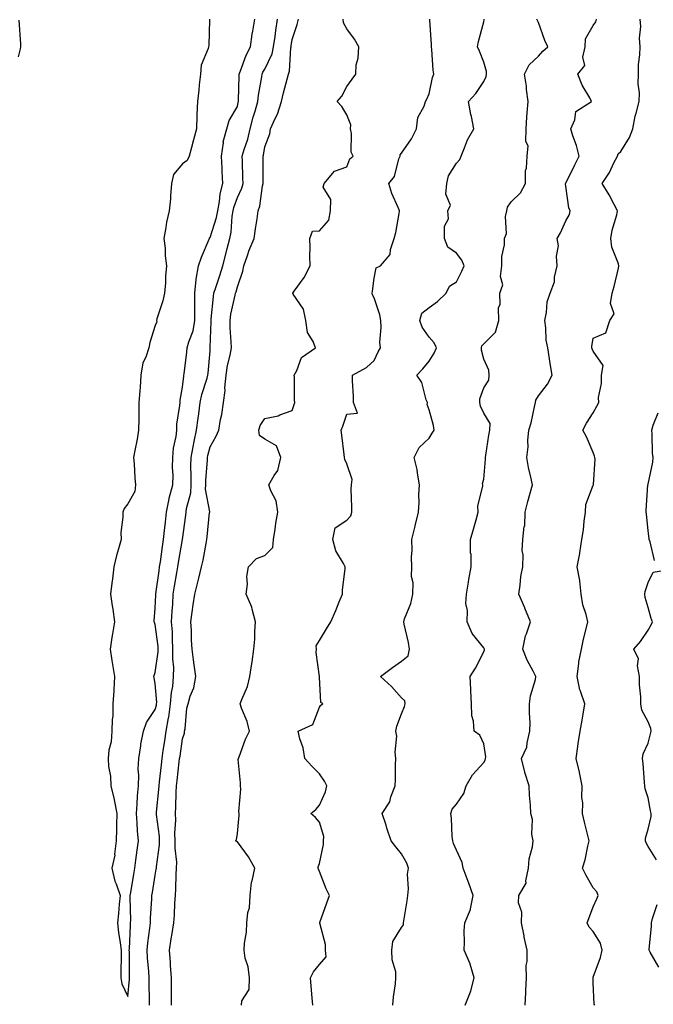
# Model space of a CAD drawing. Units: inches. Extents: x 915683 to 918323, y 7353338 to 7355978.
# Drawn here: x 916569 to 916800, y 7354662 to 7355022 of the extents above; entities that cross this region are included whole.
import ezdxf

# ---------------------------------------------------------------- set-up
doc = ezdxf.new("R2010")
doc.units = ezdxf.units.IN
doc.header["$MEASUREMENT"] = 0
doc.layers.add('Contour_91567353', color=7, linetype='Continuous', true_color=0xda4a73)

msp = doc.modelspace()

# ---------------------------------------------------------------- linework, layer by layer
at = {"layer": 'Contour_91567353'}
for points in [[(916568.05, 7355008.17, 3365), (916568.88, 7355011.09, 3365), (916568.91, 7355011.92, 3365), (916568.99, 7355012.86, 3365), (916568.34, 7355021.63, 3365)], [(916637.84, 7355021.92, 3365), (916637.8, 7355021.67, 3365), (916637.58, 7355012.4, 3365), (916637.48, 7355011.92, 3365), (916637.4, 7355011.27, 3365), (916634.77, 7355005.2, 3365), (916634.56, 7355001.92, 3365), (916634.13, 7354998, 3365), (916633.95, 7354996.02, 3365), (916633.48, 7354991.92, 3365), (916633.27, 7354987.14, 3365), (916633.29, 7354986.68, 3365), (916633.05, 7354981.92, 3365), (916632.02, 7354977.95, 3365), (916631.25, 7354975.12, 3365), (916630.4, 7354971.92, 3365), (916629.66, 7354970.32, 3365), (916628.05, 7354969.15, 3365), (916624.69, 7354965.28, 3365), (916623.94, 7354961.92, 3365), (916623.58, 7354957.45, 3365), (916623.63, 7354956.34, 3365), (916623.16, 7354951.92, 3365), (916622.11, 7354947.86, 3365), (916621.96, 7354945.83, 3365), (916621.21, 7354941.92, 3365), (916621.63, 7354938.34, 3365), (916621.65, 7354935.52, 3365), (916622.21, 7354931.92, 3365), (916621.84, 7354928.13, 3365), (916621.77, 7354925.64, 3365), (916621.45, 7354921.92, 3365), (916620.86, 7354919.11, 3365), (916618.6, 7354912.47, 3365), (916618.46, 7354911.92, 3365), (916618.59, 7354911.38, 3365), (916618.05, 7354910.13, 3365), (916616.08, 7354903.89, 3365), (916615.67, 7354901.92, 3365), (916614.59, 7354898.47, 3365), (916613.53, 7354896.44, 3365), (916612.79, 7354891.92, 3365), (916612.49, 7354887.48, 3365), (916612.36, 7354886.23, 3365), (916612.05, 7354881.92, 3365), (916612, 7354877.98, 3365), (916612.03, 7354875.9, 3365), (916611.97, 7354871.92, 3365), (916611.42, 7354868.55, 3365), (916610.57, 7354864.44, 3365), (916610.13, 7354861.92, 3365), (916610.34, 7354859.63, 3365), (916610.61, 7354854.48, 3365), (916610.87, 7354851.92, 3365), (916610.55, 7354849.42, 3365), (916608.05, 7354844.94, 3365), (916606.66, 7354843.31, 3365), (916606.19, 7354841.92, 3365), (916606.26, 7354840.13, 3365), (916605.49, 7354834.48, 3365), (916605.55, 7354831.92, 3365), (916604.62, 7354828.49, 3365), (916603.85, 7354826.12, 3365), (916602.86, 7354821.92, 3365), (916602.42, 7354817.55, 3365), (916602.13, 7354815.99, 3365), (916601.64, 7354811.92, 3365), (916602.28, 7354807.68, 3365), (916602.58, 7354806.45, 3365), (916603.14, 7354801.92, 3365), (916602.42, 7354797.55, 3365), (916602.22, 7354796.09, 3365), (916601.58, 7354791.92, 3365), (916602.24, 7354787.73, 3365), (916602.47, 7354786.34, 3365), (916603.17, 7354781.92, 3365), (916602.89, 7354777.08, 3365), (916602.86, 7354776.73, 3365), (916602.56, 7354771.92, 3365), (916602.52, 7354767.45, 3365), (916602.3, 7354766.17, 3365), (916602.24, 7354761.92, 3365), (916601.98, 7354757.99, 3365), (916601.11, 7354754.98, 3365), (916600.79, 7354751.92, 3365), (916600.91, 7354749.06, 3365), (916601.66, 7354745.53, 3365), (916601.76, 7354741.92, 3365), (916603.03, 7354736.94, 3365), (916603.04, 7354736.91, 3365), (916604, 7354731.92, 3365), (916603.9, 7354727.77, 3365), (916603.83, 7354726.15, 3365), (916603.72, 7354721.92, 3365), (916603.19, 7354717.06, 3365), (916603.26, 7354716.71, 3365), (916602.22, 7354711.92, 3365), (916603.34, 7354707.21, 3365), (916603.79, 7354706.18, 3365), (916605.21, 7354701.92, 3365), (916604.89, 7354698.76, 3365), (916604.64, 7354695.33, 3365), (916604.27, 7354691.92, 3365), (916604.57, 7354688.44, 3365), (916605.27, 7354684.7, 3365), (916605.56, 7354681.92, 3365), (916605.54, 7354679.41, 3365), (916605.53, 7354674.44, 3365), (916605.51, 7354671.92, 3365), (916605.8, 7354669.67, 3365), (916608.05, 7354665.06, 3365), (916608.6, 7354671.37, 3365), (916608.61, 7354671.92, 3365), (916608.58, 7354672.45, 3365), (916608.58, 7354681.39, 3365), (916608.55, 7354681.92, 3365), (916608.6, 7354682.47, 3365), (916608.97, 7354691, 3365), (916609.06, 7354691.92, 3365), (916609.08, 7354692.95, 3365), (916608.91, 7354701.06, 3365), (916608.93, 7354701.92, 3365), (916609.1, 7354702.98, 3365), (916610.22, 7354709.75, 3365), (916610.58, 7354711.92, 3365), (916611.01, 7354714.88, 3365), (916611.46, 7354718.51, 3365), (916611.98, 7354721.92, 3365), (916611.6, 7354725.47, 3365), (916611.49, 7354728.48, 3365), (916611.17, 7354731.92, 3365), (916611.44, 7354735.32, 3365), (916611.61, 7354738.36, 3365), (916611.93, 7354741.92, 3365), (916612.04, 7354745.91, 3365), (916611.86, 7354748.11, 3365), (916612.01, 7354751.92, 3365), (916612.77, 7354756.64, 3365), (916612.82, 7354757.15, 3365), (916613.74, 7354761.92, 3365), (916614.9, 7354765.07, 3365), (916618.05, 7354769.81, 3365), (916618.49, 7354771.48, 3365), (916618.55, 7354771.92, 3365), (916618.59, 7354772.45, 3365), (916618.05, 7354779.39, 3365), (916617.59, 7354781.46, 3365), (916617.52, 7354781.92, 3365), (916617.65, 7354782.32, 3365), (916618.05, 7354783.37, 3365), (916619.09, 7354790.88, 3365), (916619.1, 7354791.92, 3365), (916619.05, 7354792.92, 3365), (916618.05, 7354800.86, 3365), (916617.76, 7354801.63, 3365), (916617.65, 7354801.92, 3365), (916617.68, 7354802.29, 3365), (916618.05, 7354806.84, 3365), (916618.2, 7354811.77, 3365), (916618.21, 7354811.92, 3365), (916618.23, 7354812.1, 3365), (916619.42, 7354820.55, 3365), (916619.64, 7354821.92, 3365), (916619.92, 7354823.8, 3365), (916620.64, 7354829.33, 3365), (916621.05, 7354831.92, 3365), (916621.41, 7354835.28, 3365), (916621.73, 7354838.25, 3365), (916622.11, 7354841.92, 3365), (916623.12, 7354846.85, 3365), (916623.18, 7354847.05, 3365), (916624.41, 7354851.92, 3365), (916624.53, 7354855.43, 3365), (916624.39, 7354858.26, 3365), (916624.5, 7354861.92, 3365), (916624.66, 7354865.31, 3365), (916625.71, 7354869.58, 3365), (916625.87, 7354871.92, 3365), (916625.96, 7354874.01, 3365), (916627.04, 7354880.91, 3365), (916627.1, 7354881.92, 3365), (916627.15, 7354882.82, 3365), (916628.05, 7354887.59, 3365), (916628.43, 7354891.54, 3365), (916628.52, 7354891.92, 3365), (916628.58, 7354892.45, 3365), (916629.56, 7354900.41, 3365), (916629.72, 7354901.92, 3365), (916630.31, 7354904.18, 3365), (916631.86, 7354908.11, 3365), (916632.54, 7354911.92, 3365), (916632.56, 7354916.43, 3365), (916632.48, 7354917.48, 3365), (916632.5, 7354921.92, 3365), (916633.02, 7354926.89, 3365), (916633.01, 7354926.96, 3365), (916633.86, 7354931.92, 3365), (916634.94, 7354935.02, 3365), (916637.76, 7354941.63, 3365), (916637.87, 7354941.92, 3365), (916637.89, 7354942.08, 3365), (916638.05, 7354942.19, 3365), (916640.45, 7354949.52, 3365), (916640.87, 7354951.92, 3365), (916641.54, 7354955.41, 3365), (916641.76, 7354958.22, 3365), (916642.69, 7354961.92, 3365), (916642.51, 7354966.38, 3365), (916642.46, 7354967.51, 3365), (916642.29, 7354971.92, 3365), (916642.92, 7354976.79, 3365), (916642.86, 7354977.11, 3365), (916644.23, 7354981.92, 3365), (916645, 7354984.97, 3365), (916648.05, 7354990.13, 3365), (916648.33, 7354991.64, 3365), (916648.41, 7354991.92, 3365), (916648.45, 7354992.32, 3365), (916648.65, 7355001.32, 3365), (916648.72, 7355001.92, 3365), (916649.2, 7355003.07, 3365), (916651.2, 7355008.77, 3365), (916652.85, 7355011.92, 3365), (916653.45, 7355016.52, 3365), (916653.72, 7355017.59, 3365), (916654.42, 7355021.92, 3365)], [(916615.95, 7354661.92, 3364), (916616, 7354663.97, 3364), (916615.81, 7354669.68, 3364), (916615.87, 7354671.92, 3364), (916615.75, 7354674.22, 3364), (916615.25, 7354679.12, 3364), (916615.12, 7354681.92, 3364), (916615.35, 7354684.62, 3364), (916616.09, 7354689.96, 3364), (916616.28, 7354691.92, 3364), (916616.32, 7354693.65, 3364), (916616.78, 7354700.65, 3364), (916616.81, 7354701.92, 3364), (916616.99, 7354702.98, 3364), (916618.05, 7354709.31, 3364), (916618.43, 7354711.54, 3364), (916618.46, 7354711.92, 3364), (916618.46, 7354712.34, 3364), (916619.59, 7354720.38, 3364), (916619.6, 7354721.92, 3364), (916619.56, 7354723.43, 3364), (916618.5, 7354731.46, 3364), (916618.49, 7354731.92, 3364), (916618.52, 7354732.39, 3364), (916619.36, 7354740.61, 3364), (916619.44, 7354741.92, 3364), (916619.61, 7354743.48, 3364), (916620.29, 7354749.68, 3364), (916620.54, 7354751.92, 3364), (916620.99, 7354754.86, 3364), (916621.55, 7354758.42, 3364), (916622.09, 7354761.92, 3364), (916622.92, 7354766.79, 3364), (916622.98, 7354767, 3364), (916623.65, 7354771.92, 3364), (916623.92, 7354776.05, 3364), (916624.43, 7354778.3, 3364), (916624.75, 7354781.92, 3364), (916624.81, 7354785.16, 3364), (916624.46, 7354788.33, 3364), (916624.51, 7354791.92, 3364), (916624.29, 7354795.68, 3364), (916624.29, 7354798.16, 3364), (916624.04, 7354801.92, 3364), (916624.24, 7354805.73, 3364), (916624.44, 7354808.31, 3364), (916624.64, 7354811.92, 3364), (916625.09, 7354814.88, 3364), (916625.91, 7354819.78, 3364), (916626.24, 7354821.92, 3364), (916626.48, 7354823.49, 3364), (916628.04, 7354831.91, 3364), (916628.05, 7354831.93, 3364), (916628.05, 7354831.99, 3364), (916629.19, 7354840.78, 3364), (916629.32, 7354841.92, 3364), (916629.41, 7354843.28, 3364), (916631.02, 7354848.95, 3364), (916631.14, 7354851.92, 3364), (916631.21, 7354855.08, 3364), (916631.07, 7354858.9, 3364), (916631.15, 7354861.92, 3364), (916631.92, 7354865.79, 3364), (916632.26, 7354867.71, 3364), (916633.16, 7354871.92, 3364), (916633.68, 7354876.29, 3364), (916633.92, 7354877.79, 3364), (916634.46, 7354881.92, 3364), (916635.03, 7354884.94, 3364), (916636.99, 7354890.86, 3364), (916637.24, 7354891.92, 3364), (916637.32, 7354892.65, 3364), (916638.05, 7354900.84, 3364), (916638.12, 7354901.85, 3364), (916638.14, 7354901.92, 3364), (916638.13, 7354902.01, 3364), (916638.46, 7354911.51, 3364), (916638.45, 7354911.92, 3364), (916638.52, 7354912.39, 3364), (916639.26, 7354920.71, 3364), (916639.47, 7354921.92, 3364), (916640.14, 7354924.01, 3364), (916641.63, 7354928.34, 3364), (916642.72, 7354931.92, 3364), (916643.82, 7354936.16, 3364), (916644.32, 7354938.19, 3364), (916645.28, 7354941.92, 3364), (916645.79, 7354944.18, 3364), (916646.17, 7354950.04, 3364), (916646.5, 7354951.92, 3364), (916646.75, 7354953.22, 3364), (916648.05, 7354956.86, 3364), (916649.69, 7354960.28, 3364), (916650.13, 7354961.92, 3364), (916650.09, 7354963.96, 3364), (916649.87, 7354970.11, 3364), (916649.84, 7354971.92, 3364), (916650.55, 7354974.41, 3364), (916651.88, 7354978.09, 3364), (916652.75, 7354981.92, 3364), (916653.78, 7354986.19, 3364), (916654.49, 7354988.36, 3364), (916655.48, 7354991.92, 3364), (916655.71, 7354994.26, 3364), (916656.98, 7355000.85, 3364), (916657.1, 7355001.92, 3364), (916657.38, 7355002.59, 3364), (916658.05, 7355003.75, 3364), (916660.69, 7355009.28, 3364), (916661.29, 7355011.92, 3364), (916661.81, 7355015.68, 3364), (916662.11, 7355017.86, 3364), (916662.68, 7355021.92, 3364)], [(916623.95, 7354661.92, 3363), (916623.95, 7354666.02, 3363), (916624.01, 7354667.87, 3363), (916624, 7354671.92, 3363), (916623.64, 7354676.33, 3363), (916623.6, 7354677.46, 3363), (916623.2, 7354681.92, 3363), (916623.91, 7354686.06, 3363), (916624.23, 7354688.1, 3363), (916624.87, 7354691.92, 3363), (916625.05, 7354694.92, 3363), (916625.22, 7354699.09, 3363), (916625.38, 7354701.92, 3363), (916625.62, 7354704.35, 3363), (916625.67, 7354709.54, 3363), (916625.86, 7354711.92, 3363), (916625.89, 7354714.08, 3363), (916625.29, 7354719.16, 3363), (916625.32, 7354721.92, 3363), (916625.24, 7354724.73, 3363), (916625.56, 7354729.43, 3363), (916625.48, 7354731.92, 3363), (916625.62, 7354734.34, 3363), (916625.71, 7354739.57, 3363), (916625.84, 7354741.92, 3363), (916626.06, 7354743.91, 3363), (916626.82, 7354750.69, 3363), (916626.96, 7354751.92, 3363), (916627.11, 7354752.86, 3363), (916628.05, 7354759.14, 3363), (916628.78, 7354761.19, 3363), (916628.74, 7354761.92, 3363), (916628.94, 7354762.81, 3363), (916629.6, 7354770.37, 3363), (916630.1, 7354771.92, 3363), (916630.8, 7354774.67, 3363), (916632.18, 7354777.79, 3363), (916632.82, 7354781.92, 3363), (916632.31, 7354786.18, 3363), (916632.01, 7354787.96, 3363), (916631.49, 7354791.92, 3363), (916631.25, 7354795.12, 3363), (916631.25, 7354798.72, 3363), (916631.04, 7354801.92, 3363), (916631.56, 7354805.43, 3363), (916631.85, 7354808.11, 3363), (916632.46, 7354811.92, 3363), (916633.57, 7354816.4, 3363), (916633.94, 7354817.81, 3363), (916634.98, 7354821.92, 3363), (916635.54, 7354824.43, 3363), (916636.59, 7354830.47, 3363), (916636.9, 7354831.92, 3363), (916637.01, 7354832.95, 3363), (916637.91, 7354841.79, 3363), (916637.93, 7354841.92, 3363), (916637.94, 7354842.03, 3363), (916636.4, 7354850.27, 3363), (916636.47, 7354851.92, 3363), (916636.51, 7354853.47, 3363), (916637.14, 7354861.01, 3363), (916637.17, 7354861.92, 3363), (916637.31, 7354862.65, 3363), (916638.05, 7354865.75, 3363), (916640.24, 7354869.73, 3363), (916641.24, 7354871.92, 3363), (916641.86, 7354875.74, 3363), (916642.39, 7354877.58, 3363), (916642.92, 7354881.92, 3363), (916643.61, 7354886.36, 3363), (916643.51, 7354887.38, 3363), (916643.96, 7354891.92, 3363), (916644.49, 7354895.48, 3363), (916645.43, 7354899.3, 3363), (916645.89, 7354901.92, 3363), (916645.83, 7354904.13, 3363), (916645.42, 7354909.29, 3363), (916645.36, 7354911.92, 3363), (916645.71, 7354914.26, 3363), (916647.25, 7354921.12, 3363), (916647.39, 7354921.92, 3363), (916647.55, 7354922.42, 3363), (916648.05, 7354924.2, 3363), (916650.03, 7354929.94, 3363), (916650.44, 7354931.92, 3363), (916651.77, 7354935.64, 3363), (916652.37, 7354937.6, 3363), (916654.18, 7354941.92, 3363), (916654.62, 7354945.35, 3363), (916655.22, 7354949.09, 3363), (916655.6, 7354951.92, 3363), (916656.26, 7354953.71, 3363), (916657.26, 7354961.13, 3363), (916657.47, 7354961.92, 3363), (916657.46, 7354962.51, 3363), (916657.51, 7354971.38, 3363), (916657.5, 7354971.92, 3363), (916657.63, 7354972.35, 3363), (916658.05, 7354975.37, 3363), (916659.84, 7354980.13, 3363), (916660.09, 7354981.92, 3363), (916661.86, 7354985.73, 3363), (916662.74, 7354987.23, 3363), (916664.11, 7354991.92, 3363), (916664.9, 7354995.07, 3363), (916666.21, 7355000.08, 3363), (916666.68, 7355001.92, 3363), (916667.03, 7355002.94, 3363), (916667.59, 7355011.45, 3363), (916667.69, 7355011.92, 3363), (916667.73, 7355012.24, 3363), (916668.05, 7355014.51, 3363), (916669.94, 7355020.02, 3363), (916670.39, 7355021.92, 3363)], [(916649.54, 7354661.92, 3362), (916649.62, 7354663.49, 3362), (916652.38, 7354667.59, 3362), (916652.42, 7354671.92, 3362), (916652.04, 7354675.91, 3362), (916650.94, 7354679.03, 3362), (916650.49, 7354681.92, 3362), (916650.62, 7354684.49, 3362), (916651.42, 7354688.55, 3362), (916651.55, 7354691.92, 3362), (916651.91, 7354695.78, 3362), (916652.52, 7354697.45, 3362), (916652.75, 7354701.92, 3362), (916653.16, 7354706.81, 3362), (916653.44, 7354707.31, 3362), (916654.45, 7354711.92, 3362), (916652.15, 7354716.02, 3362), (916648.05, 7354721.53, 3362), (916647.8, 7354721.67, 3362), (916647.39, 7354721.92, 3362), (916647.72, 7354722.25, 3362), (916648.05, 7354724.57, 3362), (916648.7, 7354731.27, 3362), (916648.64, 7354731.92, 3362), (916648.57, 7354732.44, 3362), (916649.26, 7354740.71, 3362), (916649.15, 7354741.92, 3362), (916649.24, 7354743.11, 3362), (916648.38, 7354751.59, 3362), (916648.42, 7354751.92, 3362), (916648.68, 7354752.56, 3362), (916651, 7354758.97, 3362), (916652.53, 7354761.92, 3362), (916651.66, 7354765.53, 3362), (916649.6, 7354770.37, 3362), (916649.09, 7354771.92, 3362), (916649.62, 7354773.49, 3362), (916651.73, 7354778.24, 3362), (916652.61, 7354781.92, 3362), (916653.36, 7354786.61, 3362), (916653.4, 7354787.27, 3362), (916654.04, 7354791.92, 3362), (916654.39, 7354795.58, 3362), (916654.36, 7354798.23, 3362), (916654.66, 7354801.92, 3362), (916653.44, 7354806.53, 3362), (916653.38, 7354807.25, 3362), (916651.28, 7354811.92, 3362), (916651.71, 7354815.58, 3362), (916651.49, 7354818.48, 3362), (916652.11, 7354821.92, 3362), (916654.98, 7354824.99, 3362), (916658.05, 7354826.05, 3362), (916660.94, 7354829.03, 3362), (916661.19, 7354831.92, 3362), (916661.84, 7354835.71, 3362), (916662.03, 7354837.94, 3362), (916662.85, 7354841.92, 3362), (916662.25, 7354846.12, 3362), (916660.22, 7354849.75, 3362), (916659.55, 7354851.92, 3362), (916661.44, 7354855.32, 3362), (916662.8, 7354857.17, 3362), (916663.97, 7354861.92, 3362), (916662.32, 7354866.19, 3362), (916658.05, 7354868.62, 3362), (916656.08, 7354869.95, 3362), (916655.9, 7354871.92, 3362), (916656.34, 7354873.63, 3362), (916658.05, 7354876.07, 3362), (916662.89, 7354877.08, 3362), (916663.55, 7354877.42, 3362), (916668.05, 7354879.01, 3362), (916668.76, 7354881.21, 3362), (916668.97, 7354881.92, 3362), (916668.95, 7354882.82, 3362), (916668.86, 7354891.11, 3362), (916668.84, 7354891.92, 3362), (916669.81, 7354893.69, 3362), (916671.51, 7354898.46, 3362), (916676.52, 7354901.92, 3362), (916675.72, 7354904.25, 3362), (916673.62, 7354907.49, 3362), (916673.06, 7354911.92, 3362), (916672.16, 7354916.03, 3362), (916668.48, 7354921.49, 3362), (916668.27, 7354921.92, 3362), (916668.76, 7354922.64, 3362), (916672.38, 7354927.59, 3362), (916674.61, 7354931.92, 3362), (916674.45, 7354935.53, 3362), (916674.66, 7354938.53, 3362), (916674.46, 7354941.92, 3362), (916675.48, 7354944.49, 3362), (916678.05, 7354944.68, 3362), (916681.39, 7354948.58, 3362), (916682, 7354951.92, 3362), (916682.21, 7354956.08, 3362), (916679.32, 7354960.65, 3362), (916679.71, 7354961.92, 3362), (916683.47, 7354966.5, 3362), (916688.05, 7354968.1, 3362), (916689.06, 7354970.91, 3362), (916690.34, 7354971.92, 3362), (916689.56, 7354973.43, 3362), (916689.77, 7354980.2, 3362), (916689.35, 7354981.92, 3362), (916689.49, 7354983.36, 3362), (916688.05, 7354987.08, 3362), (916686.2, 7354990.07, 3362), (916684.51, 7354991.92, 3362), (916686.15, 7354993.82, 3362), (916688.05, 7354997.36, 3362), (916689.97, 7355000, 3362), (916691.27, 7355001.92, 3362), (916691.44, 7355005.31, 3362), (916692.22, 7355007.74, 3362), (916692.35, 7355011.92, 3362), (916690.85, 7355014.72, 3362), (916688.05, 7355018.47, 3362), (916686.78, 7355020.65, 3362), (916686.64, 7355021.92, 3362)], [(916675.64, 7354661.92, 3361), (916675.41, 7354664.56, 3361), (916674.97, 7354668.85, 3361), (916674.71, 7354671.92, 3361), (916675.9, 7354674.07, 3361), (916678.05, 7354676.68, 3361), (916680.43, 7354679.54, 3361), (916680.27, 7354681.92, 3361), (916680.22, 7354684.09, 3361), (916678.13, 7354691.84, 3361), (916678.12, 7354691.92, 3361), (916678.17, 7354692.04, 3361), (916680.74, 7354699.23, 3361), (916681.73, 7354701.92, 3361), (916680.48, 7354704.35, 3361), (916678.05, 7354710.68, 3361), (916677.7, 7354711.57, 3361), (916677.6, 7354711.92, 3361), (916677.57, 7354712.4, 3361), (916678.05, 7354713.66, 3361), (916679.47, 7354720.5, 3361), (916679.51, 7354721.92, 3361), (916679.65, 7354723.51, 3361), (916678.05, 7354728.72, 3361), (916676.52, 7354730.39, 3361), (916674.91, 7354731.92, 3361), (916676.69, 7354733.28, 3361), (916678.05, 7354734.94, 3361), (916680.22, 7354739.75, 3361), (916680.68, 7354741.92, 3361), (916679.84, 7354743.71, 3361), (916678.05, 7354746.35, 3361), (916675.24, 7354749.11, 3361), (916672.65, 7354751.92, 3361), (916672.03, 7354755.9, 3361), (916670.87, 7354759.1, 3361), (916670.24, 7354761.92, 3361), (916675.58, 7354764.39, 3361), (916678.05, 7354770.69, 3361), (916678.52, 7354771.45, 3361), (916679.28, 7354771.92, 3361), (916678.52, 7354772.4, 3361), (916678.05, 7354781.66, 3361), (916678.04, 7354781.91, 3361), (916678.04, 7354781.93, 3361), (916676.77, 7354790.64, 3361), (916676.98, 7354791.92, 3361), (916676.87, 7354793.1, 3361), (916678.05, 7354795.03, 3361), (916680.64, 7354799.33, 3361), (916682.21, 7354801.92, 3361), (916683.96, 7354806.01, 3361), (916685.25, 7354809.12, 3361), (916686.43, 7354811.92, 3361), (916686.43, 7354813.54, 3361), (916687.39, 7354821.25, 3361), (916687.39, 7354821.92, 3361), (916686.8, 7354823.16, 3361), (916683.98, 7354827.85, 3361), (916682.87, 7354831.92, 3361), (916683.78, 7354836.19, 3361), (916688.05, 7354838.95, 3361), (916689.43, 7354840.54, 3361), (916689.84, 7354841.92, 3361), (916689.9, 7354843.77, 3361), (916689.63, 7354850.34, 3361), (916689.69, 7354851.92, 3361), (916689.98, 7354853.85, 3361), (916688.05, 7354859.57, 3361), (916687.29, 7354861.16, 3361), (916687.15, 7354861.92, 3361), (916687.04, 7354862.93, 3361), (916686.18, 7354870.05, 3361), (916686, 7354871.92, 3361), (916686.62, 7354873.34, 3361), (916688.05, 7354877.75, 3361), (916691.9, 7354878.07, 3361), (916690.45, 7354881.92, 3361), (916690.45, 7354884.32, 3361), (916690.13, 7354889.84, 3361), (916690.14, 7354891.92, 3361), (916695.16, 7354894.81, 3361), (916698.05, 7354897.35, 3361), (916699.46, 7354900.51, 3361), (916700.27, 7354901.92, 3361), (916700.13, 7354904, 3361), (916700.62, 7354909.35, 3361), (916700.49, 7354911.92, 3361), (916700.09, 7354913.96, 3361), (916698.05, 7354920.2, 3361), (916697.44, 7354921.31, 3361), (916697.29, 7354921.92, 3361), (916697.38, 7354922.6, 3361), (916698.05, 7354927.42, 3361), (916698.76, 7354931.21, 3361), (916700.35, 7354931.92, 3361), (916703.88, 7354936.08, 3361), (916703.97, 7354937.84, 3361), (916705.33, 7354941.92, 3361), (916705.86, 7354944.11, 3361), (916707.08, 7354950.95, 3361), (916707.29, 7354951.92, 3361), (916706.82, 7354953.15, 3361), (916704.48, 7354958.35, 3361), (916703.37, 7354961.92, 3361), (916705.4, 7354964.57, 3361), (916707.07, 7354970.94, 3361), (916707.48, 7354971.92, 3361), (916707.53, 7354972.44, 3361), (916708.05, 7354972.99, 3361), (916711.66, 7354978.31, 3361), (916713.44, 7354981.92, 3361), (916713.94, 7354986.03, 3361), (916716.3, 7354990.17, 3361), (916716.8, 7354991.92, 3361), (916717.25, 7354992.72, 3361), (916718.05, 7354994.74, 3361), (916719.27, 7355000.7, 3361), (916719.8, 7355001.92, 3361), (916719.5, 7355003.37, 3361), (916719.06, 7355010.91, 3361), (916718.89, 7355011.92, 3361), (916718.9, 7355012.77, 3361), (916718.31, 7355021.66, 3361), (916718.31, 7355021.92, 3361)], [(916704.84, 7354661.92, 3360), (916705.01, 7354664.96, 3360), (916705.82, 7354669.69, 3360), (916705.98, 7354671.92, 3360), (916705.86, 7354674.11, 3360), (916704.54, 7354678.41, 3360), (916704.43, 7354681.92, 3360), (916704.87, 7354685.1, 3360), (916708.05, 7354690.3, 3360), (916708.74, 7354691.23, 3360), (916708.74, 7354691.92, 3360), (916708.84, 7354692.71, 3360), (916710.04, 7354699.94, 3360), (916710.25, 7354701.92, 3360), (916710.54, 7354704.41, 3360), (916710.24, 7354709.73, 3360), (916710.6, 7354711.92, 3360), (916709.88, 7354713.75, 3360), (916708.05, 7354717.19, 3360), (916705.88, 7354719.75, 3360), (916704.23, 7354721.92, 3360), (916702.67, 7354726.54, 3360), (916702.34, 7354727.64, 3360), (916700.94, 7354731.92, 3360), (916703.78, 7354736.19, 3360), (916704.15, 7354738.02, 3360), (916705.62, 7354741.92, 3360), (916705.84, 7354744.13, 3360), (916705.75, 7354749.62, 3360), (916705.94, 7354751.92, 3360), (916705.68, 7354754.29, 3360), (916706.24, 7354760.12, 3360), (916705.93, 7354761.92, 3360), (916706.23, 7354763.74, 3360), (916708.05, 7354768.24, 3360), (916709.06, 7354770.91, 3360), (916709.32, 7354771.92, 3360), (916709.2, 7354773.07, 3360), (916708.05, 7354774.16, 3360), (916704.34, 7354778.21, 3360), (916700.31, 7354781.92, 3360), (916704.72, 7354785.25, 3360), (916708.05, 7354787.55, 3360), (916710.47, 7354789.5, 3360), (916710.91, 7354791.92, 3360), (916710.51, 7354794.38, 3360), (916709, 7354800.97, 3360), (916708.82, 7354801.92, 3360), (916709.14, 7354803.01, 3360), (916711.45, 7354808.52, 3360), (916712.15, 7354811.92, 3360), (916712.27, 7354816.14, 3360), (916711.59, 7354818.38, 3360), (916711.8, 7354821.92, 3360), (916711.6, 7354825.47, 3360), (916711.9, 7354828.07, 3360), (916711.75, 7354831.92, 3360), (916712.96, 7354836.83, 3360), (916713, 7354836.97, 3360), (916714.16, 7354841.92, 3360), (916714.5, 7354845.47, 3360), (916714.35, 7354848.22, 3360), (916714.62, 7354851.92, 3360), (916713.83, 7354856.15, 3360), (916713.68, 7354857.55, 3360), (916712.66, 7354861.92, 3360), (916714.44, 7354865.53, 3360), (916718.05, 7354868.9, 3360), (916719.2, 7354870.77, 3360), (916719.89, 7354871.92, 3360), (916719.71, 7354873.58, 3360), (916718.05, 7354879.26, 3360), (916717.36, 7354881.23, 3360), (916717.44, 7354881.92, 3360), (916717.02, 7354882.95, 3360), (916715.45, 7354889.32, 3360), (916713.62, 7354891.92, 3360), (916715.75, 7354894.22, 3360), (916718.05, 7354897.11, 3360), (916719.96, 7354900.01, 3360), (916720.76, 7354901.92, 3360), (916719.92, 7354903.8, 3360), (916718.05, 7354905.89, 3360), (916715.57, 7354909.44, 3360), (916714.63, 7354911.92, 3360), (916715.43, 7354914.54, 3360), (916718.05, 7354916.65, 3360), (916721.11, 7354918.86, 3360), (916724.3, 7354921.92, 3360), (916725.54, 7354924.43, 3360), (916728.05, 7354926.03, 3360), (916730.01, 7354929.95, 3360), (916730.84, 7354931.92, 3360), (916730.06, 7354933.93, 3360), (916728.05, 7354936.56, 3360), (916724.88, 7354938.75, 3360), (916723.73, 7354941.92, 3360), (916723.64, 7354946.33, 3360), (916725.19, 7354949.06, 3360), (916724.96, 7354951.92, 3360), (916725.92, 7354954.05, 3360), (916724.15, 7354958.02, 3360), (916724.56, 7354961.92, 3360), (916725.19, 7354964.78, 3360), (916728.05, 7354969.37, 3360), (916729.26, 7354970.71, 3360), (916729.73, 7354971.92, 3360), (916731.05, 7354974.92, 3360), (916732.12, 7354977.85, 3360), (916734.44, 7354981.92, 3360), (916733.52, 7354986.45, 3360), (916733.34, 7354987.21, 3360), (916732.45, 7354991.92, 3360), (916735.09, 7354994.88, 3360), (916738.05, 7354999.23, 3360), (916738.93, 7355001.04, 3360), (916739.01, 7355001.92, 3360), (916739, 7355002.86, 3360), (916738.05, 7355006.21, 3360), (916736.43, 7355010.3, 3360), (916735.72, 7355011.92, 3360), (916736.11, 7355013.86, 3360), (916738.05, 7355020.98, 3360), (916738.2, 7355021.77, 3360), (916738.21, 7355021.92, 3360)], [(916731.28, 7354661.92, 3359), (916733.22, 7354666.75, 3359), (916733.26, 7354667.13, 3359), (916734.53, 7354671.92, 3359), (916733.08, 7354676.88, 3359), (916733.08, 7354676.95, 3359), (916730.83, 7354681.92, 3359), (916731.05, 7354684.92, 3359), (916730.91, 7354689.06, 3359), (916731.18, 7354691.92, 3359), (916733.14, 7354696.83, 3359), (916733.14, 7354697.01, 3359), (916734.19, 7354701.92, 3359), (916732.57, 7354706.44, 3359), (916731.94, 7354708.03, 3359), (916730.47, 7354711.92, 3359), (916730.13, 7354714.01, 3359), (916728.05, 7354718.45, 3359), (916727.03, 7354720.9, 3359), (916726.7, 7354721.92, 3359), (916726.53, 7354723.44, 3359), (916726.25, 7354730.12, 3359), (916726.01, 7354731.92, 3359), (916726.5, 7354733.47, 3359), (916728.05, 7354735.32, 3359), (916730.74, 7354739.23, 3359), (916731.62, 7354741.92, 3359), (916733.93, 7354746.04, 3359), (916738.05, 7354750.53, 3359), (916738.56, 7354751.41, 3359), (916738.66, 7354751.92, 3359), (916738.76, 7354752.63, 3359), (916738.05, 7354757.3, 3359), (916736.65, 7354760.52, 3359), (916734.58, 7354761.92, 3359), (916734.34, 7354765.63, 3359), (916733.67, 7354767.55, 3359), (916733.52, 7354771.92, 3359), (916733.3, 7354776.67, 3359), (916733.26, 7354777.13, 3359), (916733.06, 7354781.92, 3359), (916735.03, 7354784.94, 3359), (916738.05, 7354790.87, 3359), (916738.28, 7354791.69, 3359), (916738.27, 7354791.92, 3359), (916738.23, 7354792.1, 3359), (916738.05, 7354792.36, 3359), (916733.76, 7354797.63, 3359), (916731.93, 7354801.92, 3359), (916732.09, 7354805.97, 3359), (916731.44, 7354808.53, 3359), (916731.71, 7354811.92, 3359), (916732.45, 7354816.32, 3359), (916732.58, 7354817.39, 3359), (916733.43, 7354821.92, 3359), (916733.46, 7354826.51, 3359), (916733.22, 7354827.08, 3359), (916733.23, 7354831.92, 3359), (916734.24, 7354835.74, 3359), (916735.26, 7354839.13, 3359), (916736.04, 7354841.92, 3359), (916735.91, 7354844.06, 3359), (916737.72, 7354851.59, 3359), (916737.68, 7354851.92, 3359), (916737.63, 7354852.34, 3359), (916738.05, 7354854.03, 3359), (916738.68, 7354861.29, 3359), (916738.67, 7354861.92, 3359), (916738.81, 7354862.68, 3359), (916739.94, 7354870.02, 3359), (916740.29, 7354871.92, 3359), (916740.4, 7354874.28, 3359), (916738.05, 7354878.12, 3359), (916736.8, 7354880.67, 3359), (916736.57, 7354881.92, 3359), (916736.65, 7354883.32, 3359), (916738.05, 7354887.37, 3359), (916739.84, 7354890.13, 3359), (916739.99, 7354891.92, 3359), (916739.95, 7354893.82, 3359), (916738.05, 7354897.75, 3359), (916737.18, 7354901.04, 3359), (916737.19, 7354901.92, 3359), (916737.33, 7354902.64, 3359), (916738.05, 7354903.44, 3359), (916742.34, 7354907.63, 3359), (916743.51, 7354911.92, 3359), (916743.47, 7354916.5, 3359), (916744.01, 7354917.88, 3359), (916743.91, 7354921.92, 3359), (916744.99, 7354924.98, 3359), (916744.16, 7354928.03, 3359), (916744.67, 7354931.92, 3359), (916744.64, 7354935.33, 3359), (916745.65, 7354939.52, 3359), (916745.62, 7354941.92, 3359), (916746.32, 7354943.65, 3359), (916746.01, 7354949.88, 3359), (916746.43, 7354951.92, 3359), (916746.71, 7354953.26, 3359), (916748.05, 7354955.22, 3359), (916751.4, 7354958.57, 3359), (916753.25, 7354961.92, 3359), (916753.3, 7354966.67, 3359), (916753.7, 7354967.58, 3359), (916753.85, 7354971.92, 3359), (916754.3, 7354975.67, 3359), (916753.4, 7354977.27, 3359), (916753.53, 7354981.92, 3359), (916753.77, 7354986.2, 3359), (916753.95, 7354987.82, 3359), (916754.2, 7354991.92, 3359), (916753.65, 7354996.32, 3359), (916753.59, 7354997.45, 3359), (916752.93, 7355001.92, 3359), (916754.67, 7355005.3, 3359), (916758.05, 7355008.51, 3359), (916759.66, 7355010.31, 3359), (916761.39, 7355011.92, 3359), (916760.33, 7355014.2, 3359), (916758.05, 7355020.73, 3359), (916757.63, 7355021.5, 3359), (916757.46, 7355021.92, 3359)], [(916753.2, 7354661.92, 3358), (916753.42, 7354666.55, 3358), (916753.41, 7354667.28, 3358), (916753.61, 7354671.92, 3358), (916753.57, 7354676.4, 3358), (916753.91, 7354677.78, 3358), (916753.84, 7354681.92, 3358), (916752.84, 7354686.7, 3358), (916752.76, 7354687.21, 3358), (916751.86, 7354691.92, 3358), (916751.92, 7354695.79, 3358), (916750.72, 7354699.25, 3358), (916750.81, 7354701.92, 3358), (916753.49, 7354706.48, 3358), (916753.39, 7354707.26, 3358), (916754.43, 7354711.92, 3358), (916754.63, 7354715.34, 3358), (916755.86, 7354719.73, 3358), (916756.06, 7354721.92, 3358), (916755.63, 7354724.33, 3358), (916755.83, 7354729.7, 3358), (916755.18, 7354731.92, 3358), (916755.12, 7354734.86, 3358), (916754.74, 7354738.62, 3358), (916754.67, 7354741.92, 3358), (916752.99, 7354746.86, 3358), (916752.98, 7354746.99, 3358), (916751.85, 7354751.92, 3358), (916753.82, 7354756.15, 3358), (916753.86, 7354757.73, 3358), (916754.91, 7354761.92, 3358), (916754.93, 7354765.04, 3358), (916754.76, 7354768.64, 3358), (916754.78, 7354771.92, 3358), (916755.12, 7354774.85, 3358), (916756.9, 7354780.77, 3358), (916757.08, 7354781.92, 3358), (916756.13, 7354783.84, 3358), (916753.95, 7354787.82, 3358), (916752.28, 7354791.92, 3358), (916753.27, 7354796.7, 3358), (916753.68, 7354797.55, 3358), (916755.12, 7354801.92, 3358), (916753.04, 7354806.91, 3358), (916753.01, 7354806.96, 3358), (916750.83, 7354811.92, 3358), (916751.37, 7354815.24, 3358), (916751.58, 7354818.39, 3358), (916752.29, 7354821.92, 3358), (916752.42, 7354826.29, 3358), (916752.09, 7354827.88, 3358), (916752.29, 7354831.92, 3358), (916752.83, 7354836.7, 3358), (916752.98, 7354836.99, 3358), (916753.2, 7354841.92, 3358), (916754.17, 7354845.8, 3358), (916755, 7354848.87, 3358), (916755.79, 7354851.92, 3358), (916755.24, 7354854.73, 3358), (916754.41, 7354858.28, 3358), (916753.77, 7354861.92, 3358), (916754.21, 7354865.76, 3358), (916754.18, 7354868.05, 3358), (916754.53, 7354871.92, 3358), (916755.39, 7354874.58, 3358), (916756.53, 7354880.39, 3358), (916756.93, 7354881.92, 3358), (916757.09, 7354882.88, 3358), (916758.05, 7354884.38, 3358), (916761.34, 7354888.64, 3358), (916763, 7354891.92, 3358), (916762.35, 7354896.22, 3358), (916762.08, 7354897.89, 3358), (916761.46, 7354901.92, 3358), (916760.89, 7354904.76, 3358), (916760.77, 7354909.2, 3358), (916760.37, 7354911.92, 3358), (916761.01, 7354914.88, 3358), (916761.22, 7354918.75, 3358), (916762.28, 7354921.92, 3358), (916763.89, 7354926.08, 3358), (916763.92, 7354927.8, 3358), (916764.86, 7354931.92, 3358), (916764.56, 7354935.41, 3358), (916765.35, 7354939.22, 3358), (916764.91, 7354941.92, 3358), (916766.03, 7354943.94, 3358), (916768.05, 7354948.29, 3358), (916769.3, 7354950.67, 3358), (916769.64, 7354951.92, 3358), (916769.14, 7354953.01, 3358), (916768.05, 7354961.02, 3358), (916767.94, 7354961.81, 3358), (916767.94, 7354961.92, 3358), (916767.97, 7354962, 3358), (916768.05, 7354962.13, 3358), (916771.25, 7354968.71, 3358), (916772.84, 7354971.92, 3358), (916771.95, 7354975.82, 3358), (916770.58, 7354979.38, 3358), (916769.84, 7354981.92, 3358), (916771.28, 7354985.15, 3358), (916771.7, 7354988.27, 3358), (916777.43, 7354991.92, 3358), (916776.75, 7354993.22, 3358), (916773.94, 7354997.81, 3358), (916772.42, 7355001.92, 3358), (916774.98, 7355004.99, 3358), (916774.26, 7355008.13, 3358), (916775.1, 7355011.92, 3358), (916775.24, 7355014.73, 3358), (916778.05, 7355019.64, 3358), (916779, 7355020.97, 3358), (916779.16, 7355021.92, 3358)], [(916778.63, 7354661.92, 3357), (916778.37, 7354662.24, 3357), (916778.05, 7354669.98, 3357), (916777.99, 7354671.86, 3357), (916777.98, 7354671.92, 3357), (916778, 7354671.98, 3357), (916778.05, 7354672.06, 3357), (916780.7, 7354679.27, 3357), (916781.33, 7354681.92, 3357), (916780.62, 7354684.49, 3357), (916778.05, 7354688.8, 3357), (916776.52, 7354690.39, 3357), (916775.78, 7354691.92, 3357), (916776.39, 7354693.58, 3357), (916778.05, 7354697.75, 3357), (916779.29, 7354700.68, 3357), (916779.79, 7354701.92, 3357), (916779.39, 7354703.26, 3357), (916778.05, 7354704.67, 3357), (916775.4, 7354709.27, 3357), (916774.16, 7354711.92, 3357), (916775.03, 7354714.94, 3357), (916776.04, 7354719.92, 3357), (916776.55, 7354721.92, 3357), (916776.1, 7354723.87, 3357), (916774.82, 7354728.69, 3357), (916774.13, 7354731.92, 3357), (916774.17, 7354735.8, 3357), (916773.9, 7354737.77, 3357), (916773.93, 7354741.92, 3357), (916773.02, 7354746.89, 3357), (916772.99, 7354746.98, 3357), (916771.85, 7354751.92, 3357), (916772.44, 7354756.32, 3357), (916772.49, 7354757.48, 3357), (916773.25, 7354761.92, 3357), (916773.94, 7354766.02, 3357), (916774.31, 7354768.18, 3357), (916774.95, 7354771.92, 3357), (916773.37, 7354776.61, 3357), (916773.16, 7354777.03, 3357), (916772.13, 7354781.92, 3357), (916772.76, 7354786.63, 3357), (916772.73, 7354787.24, 3357), (916773.69, 7354791.92, 3357), (916774.44, 7354795.53, 3357), (916775.41, 7354799.28, 3357), (916776.01, 7354801.92, 3357), (916775.48, 7354804.49, 3357), (916774.2, 7354808.07, 3357), (916773.67, 7354811.92, 3357), (916773.07, 7354816.9, 3357), (916773.07, 7354816.95, 3357), (916772.12, 7354821.92, 3357), (916773.18, 7354826.79, 3357), (916773.18, 7354827.04, 3357), (916773.89, 7354831.92, 3357), (916774.45, 7354835.52, 3357), (916774.77, 7354838.64, 3357), (916775.23, 7354841.92, 3357), (916775.27, 7354844.7, 3357), (916778.05, 7354851.79, 3357), (916778.09, 7354851.88, 3357), (916778.11, 7354851.92, 3357), (916778.1, 7354851.97, 3357), (916778.68, 7354861.29, 3357), (916778.6, 7354861.92, 3357), (916778.53, 7354862.4, 3357), (916778.05, 7354863.73, 3357), (916775.58, 7354869.45, 3357), (916774.22, 7354871.92, 3357), (916775.52, 7354874.45, 3357), (916778.05, 7354878.25, 3357), (916779.36, 7354880.61, 3357), (916780.02, 7354881.92, 3357), (916779.98, 7354883.85, 3357), (916781.04, 7354888.93, 3357), (916781, 7354891.92, 3357), (916781.64, 7354895.51, 3357), (916778.05, 7354900.76, 3357), (916777.66, 7354901.54, 3357), (916777.56, 7354901.92, 3357), (916777.5, 7354902.47, 3357), (916778.05, 7354905.45, 3357), (916782.61, 7354907.37, 3357), (916784.06, 7354911.92, 3357), (916785.63, 7354914.33, 3357), (916784.31, 7354918.18, 3357), (916784.92, 7354921.92, 3357), (916785.64, 7354924.33, 3357), (916787.2, 7354931.07, 3357), (916787.43, 7354931.92, 3357), (916787.29, 7354932.67, 3357), (916784.79, 7354938.66, 3357), (916784.47, 7354941.92, 3357), (916784.99, 7354944.97, 3357), (916786.64, 7354950.51, 3357), (916786.94, 7354951.92, 3357), (916785.64, 7354954.33, 3357), (916783.9, 7354957.78, 3357), (916781.27, 7354961.92, 3357), (916783.94, 7354966.03, 3357), (916785.58, 7354969.45, 3357), (916786.89, 7354971.92, 3357), (916787.13, 7354972.84, 3357), (916788.05, 7354973.65, 3357), (916791.23, 7354978.73, 3357), (916792.49, 7354981.92, 3357), (916793.37, 7354986.6, 3357), (916793.74, 7354987.61, 3357), (916794.85, 7354991.92, 3357), (916794.93, 7354995.04, 3357), (916794.45, 7354998.31, 3357), (916794.51, 7355001.92, 3357), (916794.53, 7355005.44, 3357), (916795.09, 7355008.96, 3357), (916795.11, 7355011.92, 3357), (916794.95, 7355015.01, 3357), (916795.38, 7355019.25, 3357), (916795.2, 7355021.92, 3357)], [(916800.4, 7354824.27, 3356), (916798.88, 7354831.09, 3356), (916798.41, 7354831.92, 3356), (916798.46, 7354832.33, 3356), (916798.05, 7354835.15, 3356), (916797.46, 7354841.33, 3356), (916797.31, 7354841.92, 3356), (916797.38, 7354842.59, 3356), (916798.02, 7354851.89, 3356), (916798.02, 7354851.92, 3356), (916798.02, 7354851.95, 3356), (916798.05, 7354852.13, 3356), (916799.82, 7354860.15, 3356), (916799.95, 7354861.92, 3356), (916799.66, 7354863.53, 3356), (916799.58, 7354870.39, 3356), (916799.37, 7354871.92, 3356), (916799.88, 7354873.75, 3356), (916801.75, 7354878.22, 3356)], [(916801.09, 7354714.96, 3356), (916798.05, 7354719.82, 3356), (916797.34, 7354721.21, 3356), (916797.11, 7354721.92, 3356), (916797.1, 7354722.87, 3356), (916798.05, 7354726.2, 3356), (916799.15, 7354730.82, 3356), (916799.19, 7354731.92, 3356), (916798.93, 7354732.8, 3356), (916798.05, 7354737.62, 3356), (916797.01, 7354740.88, 3356), (916796.93, 7354741.92, 3356), (916796.75, 7354743.22, 3356), (916796.27, 7354750.14, 3356), (916795.99, 7354751.92, 3356), (916796.27, 7354753.7, 3356), (916798.05, 7354757.53, 3356), (916798.96, 7354761.01, 3356), (916799.15, 7354761.92, 3356), (916799.05, 7354762.91, 3356), (916798.05, 7354765.31, 3356), (916795.76, 7354769.63, 3356), (916795.46, 7354771.92, 3356), (916795.47, 7354774.5, 3356), (916794.95, 7354778.82, 3356), (916794.97, 7354781.92, 3356), (916794.2, 7354785.77, 3356), (916794.51, 7354788.38, 3356), (916792.84, 7354791.92, 3356), (916795.24, 7354794.73, 3356), (916798.05, 7354798.77, 3356), (916799.14, 7354800.83, 3356), (916799.71, 7354801.92, 3356), (916799.19, 7354803.06, 3356), (916798.05, 7354807.13, 3356), (916796.94, 7354810.81, 3356), (916796.88, 7354811.92, 3356), (916797.05, 7354812.92, 3356), (916798.05, 7354816.26, 3356), (916799.92, 7354820.05, 3356), (916807.37, 7354821.24, 3356)], [(916801.94, 7354675.81, 3356), (916798.76, 7354681.21, 3356), (916798.43, 7354681.92, 3356), (916798.41, 7354682.28, 3356), (916799.32, 7354690.64, 3356), (916799.27, 7354691.92, 3356), (916799.63, 7354693.5, 3356), (916801.33, 7354698.64, 3356)]]:
    msp.add_polyline3d(points, dxfattribs=at)

doc.saveas('drawing.dxf')
